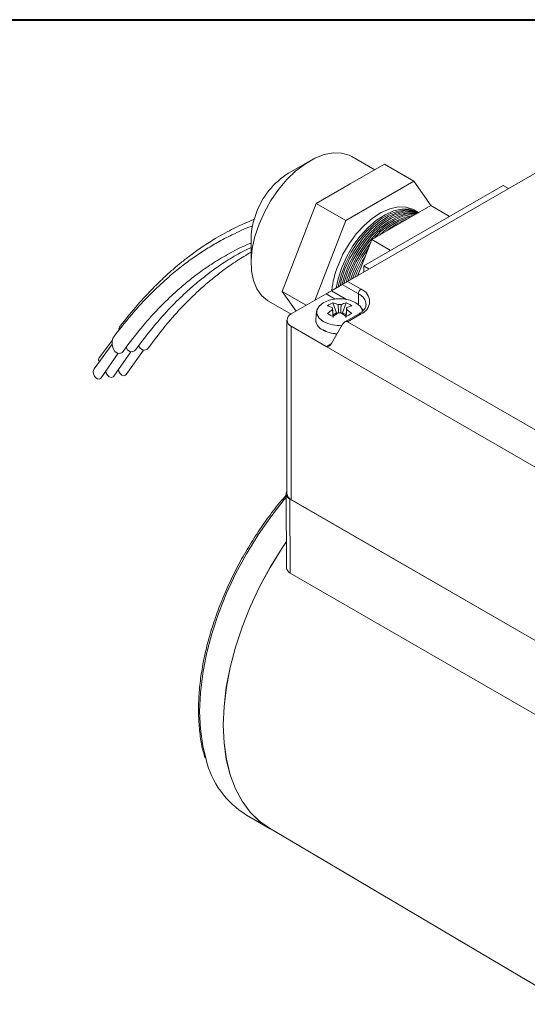
# Model space of a CAD drawing. Units: millimetres. Extents: x 10 to 287, y 10 to 200.
# Drawn here: x 242 to 265, y 157 to 200 of the extents above; entities that cross this region are included whole.
import ezdxf

# ---------------------------------------------------------------- set-up
doc = ezdxf.new("R2010")
doc.units = ezdxf.units.MM

msp = doc.modelspace()

# ---------------------------------------------------------------- linework, layer by layer
at = {"color": 7, "linetype": 'Continuous', "lineweight": 40}
msp.add_line((10, 200), (287, 200), dxfattribs=at)
at = {"color": 7, "linetype": 'Continuous', "lineweight": 15}
for p, q in [((266.21934, 193.936), (256.79125, 188.49328)), ((257.98292, 193.39915), (256.97452, 193.98129)), ((255.14091, 193.79952), (254.19826, 193.25515)), ((256.9091, 192.77925), (258.40601, 193.6434)), ((258.40601, 193.6434), (259.70237, 192.89502)), ((255.41219, 191.9151), (256.9091, 192.77925)), ((256.70855, 191.16673), (259.70237, 192.89502)), ((257.49836, 189.17349), (263.62662, 192.71126)), ((259.70237, 192.89502), (260.46396, 191.81142)), ((263.62662, 192.71126), (263.8622, 192.57526)), ((254.66373, 189.98604), (255.41219, 191.9151)), ((255.41219, 191.9151), (256.70855, 191.16673)), ((260.44106, 191.82464), (257.85549, 190.33202)), ((261.26592, 191.34846), (260.44106, 191.82464)), ((259.87315, 191.53816), (259.70534, 191.63504)), ((255.34797, 187.65996), (256.70855, 191.16673)), ((252.54861, 190.39757), (252.54861, 189.30903)), ((257.85549, 190.33202), (257.24334, 188.75427)), ((258.68035, 189.85584), (257.85549, 190.33202)), ((253.91528, 188.05697), (254.66373, 189.98604)), ((257.49836, 189.17349), (257.73394, 189.03749)), ((257.49836, 188.90149), (257.49836, 189.17349)), ((257.00966, 188.61937), (257.07356, 188.79405)), ((257.20791, 188.71649), (257.38433, 189.11767)), ((256.55555, 188.35719), (256.08414, 188.08497)), ((257.26265, 187.94899), (256.55555, 188.35719)), ((256.79125, 188.49328), (257.38051, 188.15311)), ((253.91528, 188.05697), (254.97548, 187.44493)), ((254.52729, 187.18619), (253.91528, 188.05697)), ((255.84844, 187.94888), (254.31638, 187.06444)), ((253.30815, 187.63026), (254.30255, 187.05621)), ((256.14772, 187.55982), (256.30283, 187.11101)), ((256.72767, 187.55982), (256.57256, 187.11101)), ((255.42725, 187.18228), (255.38971, 186.83251)), ((256.30283, 187.11101), (256.14902, 187.02222)), ((256.30283, 187.11101), (256.33689, 187.09135)), ((256.5385, 187.09135), (256.57256, 187.11101)), ((256.72637, 187.02222), (256.57256, 187.11101)), ((257.29718, 187.07282), (256.67341, 186.71273)), ((257.3805, 187.06457), (256.79125, 186.7244)), ((254.12111, 186.7923), (254.12111, 179.17125)), ((255.3877, 186.79502), (255.3877, 186.7923)), ((256.08414, 185.77181), (256.55555, 186.58831)), ((256.79125, 186.7244), (266.21934, 181.28168)), ((254.31638, 186.52016), (254.31638, 178.89912)), ((254.31638, 186.52016), (255.84844, 185.63572)), ((246.43525, 185.73707), (245.64471, 184.65097)), ((246.44368, 185.89994), (245.86284, 185.13188)), ((245.9565, 184.26166), (246.70705, 185.33482)), ((246.50855, 184.3328), (247.25911, 185.40595)), ((247.06387, 184.40435), (247.81443, 185.47751)), ((265.74794, 179.92087), (255.84844, 185.63572)), ((254.0866, 179.17021), (254.10405, 175.90408)), ((267.33893, 171.38136), (254.25745, 178.93313)), ((254.26979, 175.6741), (254.25745, 178.93313)), ((267.28, 171.41538), (254.31638, 178.89912)), ((267.35127, 168.12232), (254.26979, 175.6741)), ((252.34698, 165.03463), (253.38468, 164.43558)), ((253.35564, 164.45617), (266.43991, 156.71517))]:
    msp.add_line(p, q, dxfattribs=at)
at = {"color": 8, "linetype": 'Continuous', "lineweight": 15}
for p, q in [((256.24509, 187.7199), (255.84844, 187.94888)), ((256.08414, 188.08497), (256.7462, 187.70277)), ((257.26265, 187.4849), (257.26265, 187.94899)), ((257.41689, 187.29454), (257.48816, 187.22141)), ((255.84844, 185.63572), (256.08412, 185.77178))]:
    msp.add_line(p, q, dxfattribs=at)
at = {"color": 7, "linetype": 'Continuous', "lineweight": 15, "flags": 128}
for points in [[(256.97452, 193.98129), (256.86063, 194.03933), (256.52706, 194.13622), (256.15759, 194.14685), (255.76181, 194.07096), (255.34996, 193.91049), (254.93271, 193.66961), (254.52085, 193.35456), (254.12507, 192.9735), (253.75561, 192.5363), (253.42204, 192.05428), (253.133, 191.53992), (252.89597, 191.00655)], [(256.36835, 189.20116), (256.58726, 189.68665), (256.85818, 190.15125), (257.1724, 190.58004), (257.51983, 190.95923), (257.8893, 191.27664), (258.26892, 191.52205), (258.64651, 191.6876), (259.00992, 191.76794), (259.34748, 191.76051), (259.64833, 191.66554), (259.70534, 191.63504)], [(259.90827, 191.51707), (259.7391, 191.58762), (259.4186, 191.63903), (259.0667, 191.60242), (258.69471, 191.47898), (258.31457, 191.27267), (257.93851, 190.99012), (257.57861, 190.64042), (257.24645, 190.23479), (256.9527, 189.78629), (256.70679, 189.30932), (256.51663, 188.81922), (256.38835, 188.33174), (256.37332, 188.25196)], [(256.53616, 189.10428), (256.75507, 189.58977), (257.02599, 190.05438), (257.34022, 190.48316), (257.68765, 190.86235), (258.05711, 191.17976), (258.43674, 191.42518), (258.81432, 191.59072), (259.17774, 191.67106), (259.51529, 191.66363), (259.81614, 191.56866), (259.90814, 191.517)], [(259.88798, 191.50536), (259.87345, 191.51006), (259.55295, 191.56147), (259.20105, 191.52486), (258.82906, 191.40142), (258.44892, 191.19511), (258.07286, 190.91256), (257.71296, 190.56286), (257.3808, 190.15723), (257.08705, 189.70873), (256.84114, 189.23177), (256.65098, 188.74166), (256.54301, 188.34995)], [(256.67051, 189.02672), (256.88942, 189.51221), (257.16034, 189.97682), (257.47457, 190.4056), (257.822, 190.7848), (258.19146, 191.1022), (258.57109, 191.34762), (258.94867, 191.51316), (259.31209, 191.59351), (259.64964, 191.58608), (259.90204, 191.51347)], [(259.83086, 191.47238), (259.6873, 191.48391), (259.3354, 191.44731), (258.96341, 191.32386), (258.58327, 191.11755), (258.20721, 190.835), (257.84731, 190.4853), (257.51515, 190.07968), (257.2214, 189.63117), (256.97549, 189.15421), (256.78534, 188.66411), (256.72238, 188.45352)], [(256.80486, 188.94916), (257.02377, 189.43465), (257.29469, 189.89926), (257.60892, 190.32805), (257.95635, 190.70724), (258.32581, 191.02464), (258.70544, 191.27006), (259.08302, 191.4356), (259.44644, 191.51595), (259.78399, 191.50852), (259.86544, 191.49234)], [(256.81451, 188.50671), (256.93921, 188.8716), (257.15812, 189.35709), (257.42904, 189.8217), (257.74327, 190.25049), (258.0907, 190.62968), (258.46016, 190.94708), (258.83979, 191.1925), (259.21738, 191.35804), (259.58079, 191.43839), (259.78293, 191.44471)], [(252.89597, 191.00655), (252.71709, 190.46797), (252.60101, 189.93815), (252.55071, 189.4308), (252.56751, 188.95906), (252.65097, 188.53514), (252.79893, 188.17004), (253.00756, 187.8732), (253.27145, 187.65231), (253.30815, 187.63026)], [(256.29077, 188.20429), (256.37629, 188.61351), (256.53616, 189.10428)], [(256.45575, 188.29956), (256.51064, 188.53595), (256.67051, 189.02672)], [(256.63013, 188.40026), (256.64499, 188.4584), (256.80486, 188.94916)], [(257.44814, 187.18228), (257.43761, 187.23756), (257.33973, 187.41146), (257.15356, 187.55939), (256.89731, 187.66687), (256.59607, 187.72337), (256.27932, 187.72337), (255.97809, 187.66687), (255.72184, 187.55939), (255.53566, 187.41146), (255.43778, 187.23756), (255.43778, 187.05471), (255.53566, 186.88081), (255.72184, 186.73288), (255.72184, 186.73288)], [(246.92063, 185.41877), (246.87413, 185.36836), (246.77358, 185.32344), (246.66393, 185.34128), (246.56185, 185.41917), (246.4829, 185.54526), (246.4391, 185.70035), (246.43711, 185.86083), (246.47723, 186.00226), (246.51407, 186.06237)], [(247.47269, 185.48991), (247.42619, 185.4395), (247.32564, 185.39457), (247.21598, 185.41241), (247.11391, 185.49031), (247.04979, 185.58515)], [(248.02801, 185.56147), (247.98151, 185.51106), (247.88096, 185.46613), (247.7713, 185.48397), (247.66923, 185.56186), (247.60394, 185.65899)], [(245.64806, 184.65611), (245.62959, 184.62083), (245.61257, 184.53251), (245.62405, 184.43239), (245.6623, 184.33573), (245.72148, 184.25723), (245.79259, 184.20885), (245.8648, 184.19794)], [(246.97217, 184.34063), (247.03449, 184.36887), (247.06415, 184.40481)], [(245.8648, 184.19794), (245.92712, 184.22618), (245.95677, 184.26211)], [(246.41685, 184.26908), (246.47917, 184.29732), (246.50883, 184.33325)], [(254.09789, 177.05752), (253.89587, 176.75648), (253.38428, 175.92571), (252.9206, 175.06727), (252.5093, 174.18942), (252.15433, 173.30063), (251.85913, 172.40945), (251.62652, 171.52447), (251.45876, 170.65421), (251.35745, 169.80704), (251.32357, 168.99114), (251.35745, 168.21435), (251.45876, 167.48415), (251.62652, 166.80759), (251.85913, 166.19117), (252.15433, 165.64083), (252.5093, 165.16187), (252.9206, 164.75891), (253.38428, 164.43582), (253.47952, 164.38288)], [(254.09791, 177.05434), (253.89727, 176.75532), (253.38584, 175.92481), (252.92231, 175.06663), (252.51113, 174.18906), (252.15628, 173.30055), (251.86117, 172.40966), (251.62863, 171.52495), (251.46092, 170.65496), (251.35964, 169.80806), (251.32577, 168.99241), (251.35964, 168.21587), (251.46092, 167.4859), (251.62863, 166.80955), (251.86117, 166.19332), (252.15628, 165.64316), (252.51113, 165.16435), (252.92231, 164.76151), (253.35564, 164.45617)]]:
    msp.add_lwpolyline(points, dxfattribs=at)
at = {"color": 8, "linetype": 'Continuous', "lineweight": 15, "flags": 128}
msp.add_lwpolyline([(254.08751, 179.00021), (254.00497, 178.90242), (253.41275, 178.15064), (252.85817, 177.35553), (252.34658, 176.52476), (251.8829, 175.66632), (251.4716, 174.78847), (251.11663, 173.89968), (250.82143, 173.0085), (250.58882, 172.12352), (250.42106, 171.25326), (250.31975, 170.4061), (250.28587, 169.59019), (250.31975, 168.8134), (250.42106, 168.08321), (250.56771, 167.47636)], dxfattribs=at)
at = {"color": 7, "linetype": 'Continuous', "lineweight": 15}
for centre, radius, start, end in [((256.05829, 190.29727), 3.49411, 122.163324, 160.253126), ((255.54175, 190.34783), 2.99356, 157.822838, 179.047843), ((260.17505, 188.5981), 2.84397, 99.352625, 140.641998), ((260.2649, 188.59535), 2.82751, 103.325599, 136.669024), ((260.33733, 188.62728), 2.76972, 108.823022, 131.171601), ((261.71205, 187.01324), 5.04395, 140.750544, 162.105705), ((261.86475, 186.92534), 5.14272, 143.904861, 158.692725), ((261.90248, 186.90179), 5.10851, 147.740554, 159.640553), ((260.13866, 187.692), 4.06114, 158.185024, 174.339211), ((257.51852, 187.93735), 0.25613, 122.604971, 177.395029), ((257.17394, 187.60884), 0.58215, 290.78333, 69.216578), ((256.93245, 185.92014), 1.81779, 115.575103, 124.419521), ((255.55732, 185.71766), 1.93446, 65.165115, 72.229826), ((256.43769, 186.93153), 0.54593, 82.856144, 97.143642), ((257.31808, 185.71763), 1.93449, 107.770245, 114.834887), ((255.94283, 185.91994), 1.81802, 55.581041, 64.424336), ((254.41966, 186.7923), 0.29108, 110.783233, 249.216583), ((255.31455, 185.57751), 1.93446, 65.165115, 72.229826), ((257.90892, 184.6942), 3.11949, 124.834687, 129.971298), ((253.31597, 182.31981), 5.42297, 58.521661, 61.483715), ((256.22853, 187.29388), 0.1088, 158.886706, 201.113294), ((258.15169, 184.55405), 3.11949, 124.834687, 129.971298), ((256.4377, 187.65623), 0.54593, 262.856234, 277.143766), ((254.72372, 184.55408), 3.11946, 50.028668, 55.165321), ((259.55963, 182.31944), 5.42339, 118.516403, 121.478221), ((257.56085, 185.57748), 1.93449, 107.770245, 114.834887), ((256.64686, 187.29388), 0.1088, 338.88708, 21.113562), ((254.9665, 184.69423), 3.11946, 50.028668, 55.165321), ((255.89604, 186.8324), 0.50992, 184.510839, 246.809397), ((255.88699, 186.82529), 0.49734, 179.167921, 247.320811), ((256.42417, 188.07504), 1.51482, 242.377614, 274.460422), ((247.01707, 186.36624), 0.27653, 146.138931, 184.337909), ((256.40349, 187.70268), 1.51237, 242.075322, 267.096493), ((256.40333, 187.69951), 1.5119, 242.072773, 267.044175), ((246.00987, 185.05847), 0.16359, 151.537699, 214.063885), ((246.45394, 184.55497), 0.28829, 178.182252, 262.607662), ((247.00948, 184.62709), 0.28888, 177.630583, 262.580624), ((254.34492, 179.16949), 0.25203, 152.626716, 249.691855), ((254.45475, 179.20452), 0.33529, 185.694927, 245.625153), ((254.38751, 175.93364), 0.285, 185.953694, 245.603045), ((254.43297, 168.42381), 3.97968, 193.772816, 238.388381)]:
    msp.add_arc(centre, radius, start, end, dxfattribs=at)
at = {"color": 8, "linetype": 'Continuous', "lineweight": 15}
for centre, radius, start, end in [((257.03324, 187.42438), 0.57258, 4.168853, 66.380201), ((257.33169, 186.99643), 0.08382, 54.380548, 114.309655)]:
    msp.add_arc(centre, radius, start, end, dxfattribs=at)
at = {"color": 7, "linetype": 'Continuous', "lineweight": 15}
for centre, major_axis, ratio, start_param, end_param in [((256.6734, 188.42523), (0.16667, 0.09623), 0.00007037, 0.78535753, 2.35615385), ((255.96629, 188.01693), (0.16667, 0.09623), 0.00007037, 3.92695018, 5.49774651), ((256.6734, 186.52028), (0.11786, 0.20412), 0.57733463, 0.00004063, 1.57083696), ((255.96629, 185.83985), (0.11786, 0.20412), 0.57733463, 3.14163329, 4.71242961)]:
    msp.add_ellipse(centre, major_axis=major_axis, ratio=ratio, start_param=start_param, end_param=end_param, dxfattribs=at)
for points, knots in [([(252.6097, 190.9323), (252.59031, 190.92579), (252.28208, 190.82229), (251.76635, 190.57588), (251.09259, 190.22812), (250.52572, 189.88718), (250.00195, 189.53687), (249.4675, 189.13994), (248.87261, 188.65027), (248.17482, 188.00237), (247.35672, 187.13954), (246.80927, 186.43966), (246.51073, 186.058)], [0, 0, 0, 0, 0.00817619, 0.12995748, 0.22508787, 0.30643158, 0.38757395, 0.46862708, 0.56138615, 0.67989677, 0.82543812, 1, 1, 1, 1]), ([(252.69666, 191.22888), (252.3929, 191.10075), (251.81624, 190.85751), (251.05621, 190.43451), (250.42797, 190.0355), (249.93288, 189.68285), (249.5165, 189.35982), (249.13897, 189.04546), (248.71289, 188.66554), (248.18285, 188.15096), (247.51425, 187.43424), (247.04889, 186.84918), (246.79022, 186.52397)], [0, 0, 0, 0, 0.13556899, 0.25735458, 0.35235365, 0.43451918, 0.49917995, 0.56037456, 0.62705667, 0.72130691, 0.84508246, 1, 1, 1, 1]), ([(246.92004, 185.41795), (247.20774, 185.79991), (247.73089, 186.49446), (248.50562, 187.3425), (249.14939, 187.96625), (249.69163, 188.4353), (250.22737, 188.85536), (250.8257, 189.27521), (251.5582, 189.71065), (252.13611, 190.02175), (252.49162, 190.15485), (252.54861, 190.17618)], [0, 0, 0, 0, 0.18083169, 0.32882321, 0.44637334, 0.53545345, 0.61697139, 0.7235155, 0.83652414, 0.97379383, 1, 1, 1, 1]), ([(247.47209, 185.48908), (247.75979, 185.87105), (248.28295, 186.5656), (249.05769, 187.41362), (249.70143, 188.03744), (250.24373, 188.5063), (250.77927, 188.92705), (251.37858, 189.3435), (251.98356, 189.71786), (252.38573, 189.91221), (252.54861, 189.99092)], [0, 0, 0, 0, 0.19796559, 0.35997949, 0.48866776, 0.58618832, 0.67543007, 0.79206947, 0.91578573, 1, 1, 1, 1]), ([(248.02741, 185.56064), (248.31512, 185.9426), (248.83827, 186.63715), (249.613, 187.48521), (250.25678, 188.10891), (250.79897, 188.57809), (251.33489, 188.9977), (251.91004, 189.40398), (252.33904, 189.6547), (252.54861, 189.77718)], [0, 0, 0, 0, 0.219115987, 0.398439203, 0.540876185, 0.648815689, 0.747592014, 0.876692978, 1, 1, 1, 1]), ([(256.39521, 187.11432), (256.38775, 187.21815), (256.37916, 187.33784), (256.3709, 187.45738), (256.3698, 187.47322)], [0, 0, 0, 0, 0.867444797, 1, 1, 1, 1]), ([(256.50559, 187.47322), (256.50449, 187.45738), (256.49621, 187.3376), (256.4876, 187.21766), (256.48013, 187.11359)], [0, 0, 0, 0, 0.13228702, 1, 1, 1, 1]), ([(257.59648, 187.46839), (257.59802, 187.44876), (257.60282, 187.38768), (257.54634, 187.28045), (257.43786, 187.1616), (257.33639, 187.09757), (257.29718, 187.07282)], [0, 0, 0, 0, 0.15634424, 0.48634218, 0.80147632, 1, 1, 1, 1]), ([(256.12703, 187.33307), (256.12813, 187.31723), (256.13775, 187.17802), (256.14776, 187.03864), (256.15663, 186.91512)], [0, 0, 0, 0, 0.11382807, 1, 1, 1, 1]), ([(256.15032, 186.95245), (256.14358, 187.03857), (256.1357, 187.13923), (256.12813, 187.24011), (256.12703, 187.25469)], [0, 0, 0, 0, 0.85545256, 1, 1, 1, 1]), ([(256.71877, 186.91512), (256.72763, 187.03864), (256.73764, 187.17802), (256.74727, 187.31723), (256.74836, 187.33307)], [0, 0, 0, 0, 0.88617204, 1, 1, 1, 1]), ([(256.74836, 187.25469), (256.74727, 187.24011), (256.73939, 187.13521), (256.7312, 187.03053), (256.72414, 186.9404)], [0, 0, 0, 0, 0.13900227, 1, 1, 1, 1]), ([(254.08701, 179.09318), (253.98946, 178.982), (253.69734, 178.64905), (253.24184, 178.04614), (252.72468, 177.29492), (252.24781, 176.51052), (251.81343, 175.70264), (251.4257, 174.87724), (251.08776, 174.0415), (250.80254, 173.20236), (250.57251, 172.36686), (250.39971, 171.542), (250.28564, 170.73459), (250.23176, 169.95163), (250.23758, 169.19871), (250.30762, 168.4859), (250.4041, 167.92954), (250.49888, 167.63159), (250.52842, 167.53874)], [0, 0, 0, 0, 0.03350064, 0.10031759, 0.16712334, 0.23392308, 0.30072234, 0.36752563, 0.43433781, 0.50116457, 0.56801148, 0.63488374, 0.7017858, 0.76872027, 0.83568634, 0.90267715, 0.96967077, 1, 1, 1, 1])]:
    msp.add_open_spline(points, degree=3, knots=knots, dxfattribs=at)

doc.saveas('drawing.dxf')
